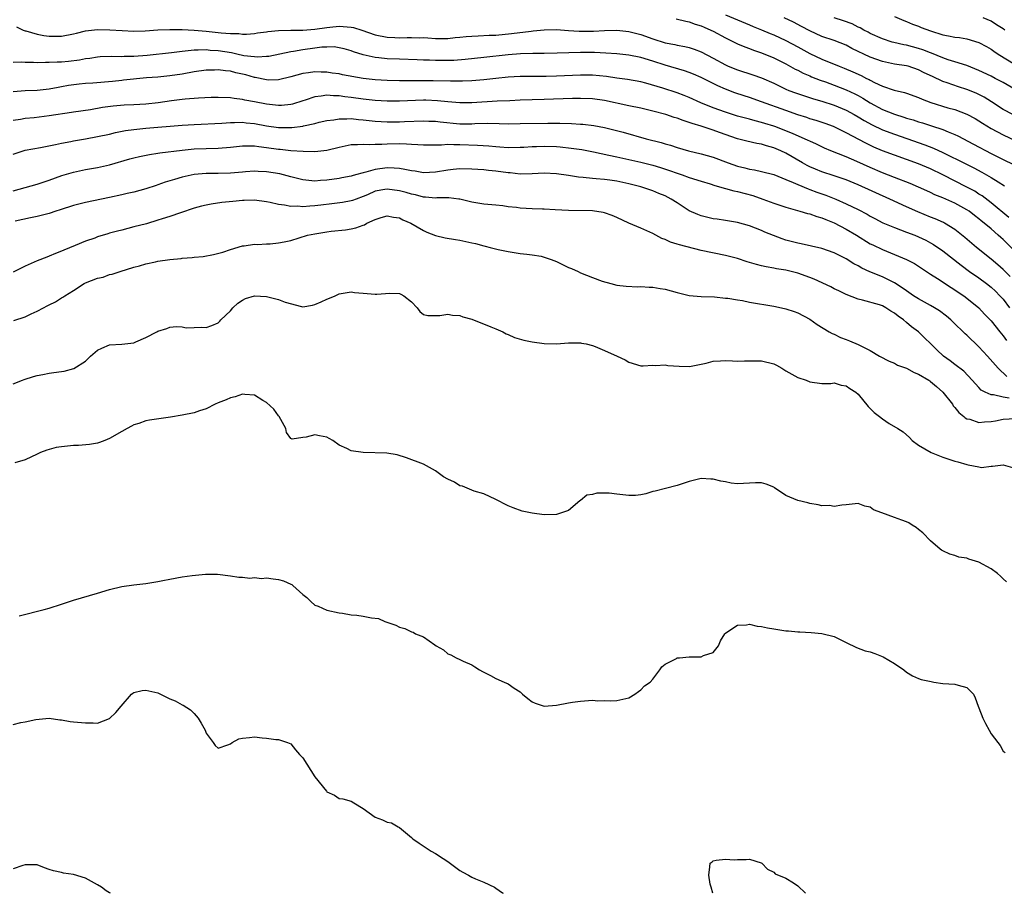
# Model space of a CAD drawing. Units: inches. Extents: x 2511000 to 2514000, y 1530000 to 1533000.
# Drawn here: x 2511618 to 2511781, y 1530000 to 1530145 of the extents above; entities that cross this region are included whole.
import ezdxf

# ---------------------------------------------------------------- set-up
doc = ezdxf.new("R2010")
doc.units = ezdxf.units.IN
doc.header["$MEASUREMENT"] = 0
doc.layers.add('LD25111530_2ft', color=112, linetype='Continuous')

msp = doc.modelspace()

# ---------------------------------------------------------------- linework, layer by layer
at = {"layer": 'LD25111530_2ft'}
for points, elevation in [([(2511726.84, 1530144.84), (2511728.45, 1530144.45), (2511729, 1530144.36), (2511729.99, 1530143.99), (2511731, 1530143.7), (2511731.48, 1530143.48), (2511732.58, 1530143), (2511733, 1530142.79), (2511735, 1530141.7), (2511736.46, 1530141), (2511737, 1530140.72), (2511738.21, 1530140.21), (2511739, 1530139.93), (2511739.67, 1530139.67), (2511741, 1530139.24), (2511743, 1530138.41), (2511745, 1530137.39), (2511746.54, 1530136.54), (2511747, 1530136.33), (2511747.86, 1530135.86), (2511749, 1530135.4), (2511749.27, 1530135.27), (2511750.71, 1530134.71), (2511751.59, 1530134.41), (2511753, 1530133.89), (2511755, 1530133.1), (2511756.43, 1530132.43), (2511757, 1530132.14), (2511757.74, 1530131.74), (2511759, 1530130.94), (2511761, 1530129.85), (2511763, 1530129.04), (2511764.57, 1530128.57), (2511765, 1530128.43), (2511766.11, 1530128.11), (2511767, 1530127.82), (2511767.64, 1530127.64), (2511769.15, 1530127.15), (2511771, 1530126.5), (2511771.88, 1530126.12), (2511773, 1530125.68), (2511773.48, 1530125.48), (2511776.12, 1530124.12), (2511779, 1530122.56), (2511779.91, 1530122.09), (2511781, 1530121.55), (2511782.75, 1530120.75)], 6810), ([(2511735, 1530145.54), (2511739, 1530143.89), (2511739.61, 1530143.61), (2511741, 1530143.04), (2511742.43, 1530142.43), (2511743, 1530142.2), (2511745, 1530141.29), (2511747, 1530140.21), (2511749, 1530139.11), (2511751, 1530138.16), (2511753.85, 1530137), (2511754.69, 1530136.69), (2511756.1, 1530136.1), (2511757.47, 1530135.47), (2511758.37, 1530135), (2511758.8, 1530134.8), (2511759, 1530134.68), (2511759.68, 1530134.32), (2511761, 1530133.71), (2511762.95, 1530133.05), (2511764.66, 1530132.66), (2511765, 1530132.55), (2511767, 1530131.84), (2511767.57, 1530131.57), (2511769.02, 1530131.02), (2511771.86, 1530130.14), (2511773, 1530129.82), (2511775, 1530129.09), (2511776.35, 1530128.35), (2511777, 1530127.97), (2511777.57, 1530127.57), (2511779, 1530126.69), (2511781, 1530125.63), (2511783, 1530124.7)], 6808), ([(2511782.6, 1530129), (2511781, 1530129.84), (2511779.1, 1530131.1), (2511777.87, 1530131.87), (2511777, 1530132.3), (2511776.52, 1530132.52), (2511775, 1530133.16), (2511773.61, 1530133.61), (2511771.75, 1530134.25), (2511771, 1530134.48), (2511769.28, 1530135.28), (2511767.93, 1530135.93), (2511767, 1530136.42), (2511765.26, 1530137), (2511765, 1530137.07), (2511763, 1530137.36), (2511762.53, 1530137.47), (2511761, 1530137.77), (2511759, 1530138.5), (2511755.96, 1530139.96), (2511755, 1530140.47), (2511753, 1530141.26), (2511751, 1530141.95), (2511749, 1530142.85), (2511747.61, 1530143.61), (2511746.29, 1530144.29), (2511744.74, 1530145)], 6806), ([(2511783, 1530133.14), (2511781, 1530134.3), (2511779.69, 1530135), (2511779, 1530135.36), (2511777, 1530136.31), (2511775, 1530137.12), (2511773, 1530137.76), (2511771.91, 1530138.09), (2511771, 1530138.41), (2511769.16, 1530139.16), (2511769, 1530139.21), (2511767.72, 1530139.72), (2511767, 1530139.96), (2511765, 1530140.48), (2511764.56, 1530140.56), (2511762.92, 1530140.92), (2511762.62, 1530141), (2511761, 1530141.53), (2511759, 1530142.43), (2511758.64, 1530142.64), (2511757.91, 1530143), (2511757.34, 1530143.34), (2511757, 1530143.49), (2511756.01, 1530144.01), (2511754.54, 1530144.54), (2511753, 1530145.03)], 6804), ([(2511763, 1530145.26), (2511764.58, 1530144.58), (2511765, 1530144.44), (2511766, 1530144), (2511767, 1530143.66), (2511767.45, 1530143.45), (2511769, 1530142.87), (2511771, 1530142.23), (2511771.98, 1530142.02), (2511773, 1530141.84), (2511773.76, 1530141.76), (2511775, 1530141.52), (2511777, 1530140.92), (2511778.26, 1530140.26), (2511779, 1530139.82), (2511779.48, 1530139.48), (2511780.18, 1530139), (2511783, 1530137.3)], 6802), ([(2511781.28, 1530143), (2511781, 1530143.2), (2511779.89, 1530143.89), (2511779, 1530144.49), (2511777.71, 1530145)], 6800), ([(2511617.55, 1530143.55), (2511618.69, 1530143), (2511619, 1530142.89), (2511619.13, 1530142.87), (2511621, 1530142.34), (2511622.09, 1530142.09), (2511623, 1530141.98), (2511624, 1530142), (2511625, 1530141.97), (2511627, 1530142.37), (2511627.49, 1530142.51), (2511629, 1530142.86), (2511631, 1530143.08), (2511633.05, 1530143.05), (2511635.1, 1530142.9), (2511637, 1530142.81), (2511638.86, 1530142.86), (2511641, 1530143.01), (2511643, 1530143.1), (2511645, 1530143.08), (2511647, 1530143), (2511649, 1530142.83), (2511651, 1530142.62), (2511651.45, 1530142.55), (2511653, 1530142.43), (2511654.42, 1530142.42), (2511655, 1530142.33), (2511655.67, 1530142.33), (2511657, 1530142.43), (2511657.48, 1530142.52), (2511659, 1530142.73), (2511659.23, 1530142.77), (2511661, 1530142.95), (2511663.02, 1530142.98), (2511665, 1530142.97), (2511667, 1530143.13), (2511669, 1530143.45), (2511669.49, 1530143.49), (2511671, 1530143.67), (2511673, 1530143.49), (2511673.4, 1530143.4), (2511674.75, 1530143), (2511677, 1530142.2), (2511679, 1530141.83), (2511680.24, 1530141.76), (2511681, 1530141.73), (2511682.26, 1530141.74), (2511683, 1530141.78), (2511684.27, 1530141.73), (2511685, 1530141.75), (2511685.72, 1530141.72), (2511687, 1530141.62), (2511689, 1530141.61), (2511690.26, 1530141.74), (2511691, 1530141.8), (2511692.07, 1530141.93), (2511693, 1530142.01), (2511694.03, 1530142.03), (2511695.85, 1530142.15), (2511697, 1530142.17), (2511699.58, 1530142.42), (2511702.84, 1530142.84), (2511703.14, 1530142.86), (2511705, 1530143.05), (2511707, 1530143.07), (2511709, 1530142.91), (2511710.8, 1530142.8), (2511713.16, 1530142.84), (2511715, 1530142.94), (2511717, 1530142.96), (2511719, 1530142.76), (2511721, 1530142.25), (2511723, 1530141.55), (2511725, 1530140.91), (2511726.61, 1530140.61), (2511727, 1530140.51), (2511728.29, 1530140.29), (2511729, 1530140.11), (2511729.84, 1530139.84), (2511731, 1530139.39), (2511733, 1530138.33), (2511735, 1530137.22), (2511735.48, 1530137), (2511737, 1530136.39), (2511739.57, 1530135.57), (2511741, 1530135.06), (2511743, 1530134.18), (2511745, 1530133.21), (2511745.5, 1530133), (2511746.59, 1530132.59), (2511748.09, 1530132.09), (2511749.61, 1530131.61), (2511751, 1530131.22), (2511753, 1530130.55), (2511755, 1530129.72), (2511756.35, 1530129), (2511757, 1530128.64), (2511758, 1530128), (2511759.29, 1530127.29), (2511761, 1530126.48), (2511763, 1530125.73), (2511765.05, 1530125.05), (2511768.01, 1530124.01), (2511769.45, 1530123.45), (2511771, 1530122.74), (2511774.83, 1530120.83), (2511776.16, 1530120.16), (2511777.46, 1530119.46), (2511779, 1530118.58), (2511780.16, 1530117.84), (2511781.21, 1530117.21)], 6812), ([(2511781.93, 1530111.93), (2511779, 1530114.38), (2511777.52, 1530115.52), (2511777, 1530115.83), (2511776.3, 1530116.3), (2511775, 1530117), (2511771, 1530119.02), (2511769, 1530120), (2511767, 1530120.85), (2511765, 1530121.57), (2511763, 1530122.25), (2511761, 1530123), (2511759.6, 1530123.6), (2511758.24, 1530124.24), (2511755, 1530126), (2511752.9, 1530127), (2511751.51, 1530127.51), (2511750.02, 1530128.02), (2511749, 1530128.32), (2511748.5, 1530128.5), (2511747, 1530128.97), (2511745, 1530129.67), (2511741, 1530131.12), (2511739, 1530131.81), (2511738.09, 1530132.09), (2511736.58, 1530132.58), (2511735, 1530133.18), (2511733.75, 1530133.75), (2511731, 1530135.12), (2511729.7, 1530135.7), (2511729, 1530135.97), (2511728.24, 1530136.24), (2511725, 1530137.2), (2511723, 1530137.85), (2511721, 1530138.47), (2511719, 1530138.86), (2511717, 1530139.05), (2511715.18, 1530139.18), (2511713.3, 1530139.3), (2511711, 1530139.3), (2511707.15, 1530139.15), (2511705, 1530139.12), (2511703.12, 1530139.12), (2511701.08, 1530139.08), (2511699, 1530138.92), (2511695, 1530138.44), (2511691.88, 1530138.12), (2511690.03, 1530137.97), (2511689, 1530137.94), (2511687, 1530137.94), (2511686.01, 1530137.99), (2511685, 1530138.01), (2511683.93, 1530138.07), (2511681, 1530138.16), (2511679, 1530138.24), (2511677.59, 1530138.41), (2511677, 1530138.45), (2511675, 1530138.87), (2511673.37, 1530139.37), (2511673, 1530139.54), (2511671.87, 1530139.87), (2511671, 1530140.08), (2511670.2, 1530140.2), (2511669, 1530140.15), (2511668.14, 1530140.14), (2511667, 1530139.98), (2511665, 1530139.73), (2511663.46, 1530139.46), (2511663, 1530139.41), (2511659.36, 1530138.64), (2511659, 1530138.6), (2511657.51, 1530138.49), (2511657, 1530138.54), (2511655.25, 1530138.75), (2511654.07, 1530139), (2511653.2, 1530139.2), (2511651, 1530139.55), (2511649.64, 1530139.64), (2511649, 1530139.71), (2511647.65, 1530139.65), (2511647, 1530139.67), (2511645.49, 1530139.49), (2511645, 1530139.47), (2511643.25, 1530139.25), (2511639.2, 1530138.8), (2511637, 1530138.62), (2511635.39, 1530138.61), (2511635, 1530138.58), (2511633.37, 1530138.63), (2511631.45, 1530138.55), (2511631, 1530138.51), (2511629.71, 1530138.29), (2511629, 1530138.22), (2511627.99, 1530138.01), (2511626.2, 1530137.8), (2511625, 1530137.69), (2511624.31, 1530137.69), (2511623, 1530137.62), (2511622.36, 1530137.64), (2511621, 1530137.59), (2511620.38, 1530137.62), (2511619, 1530137.61), (2511618.34, 1530137.66), (2511617, 1530137.65)], 6814), ([(2511783, 1530106.32), (2511781, 1530108.29), (2511780.62, 1530108.62), (2511780.21, 1530109), (2511779, 1530110.05), (2511777.88, 1530111), (2511777.39, 1530111.38), (2511777, 1530111.72), (2511776.26, 1530112.26), (2511775.36, 1530113), (2511775, 1530113.24), (2511773, 1530114.35), (2511771, 1530115.22), (2511769.72, 1530115.72), (2511769, 1530116.07), (2511768.35, 1530116.35), (2511766.96, 1530117), (2511765.59, 1530117.59), (2511763, 1530118.6), (2511761, 1530119.35), (2511759, 1530120.21), (2511756.76, 1530121.24), (2511755, 1530122), (2511752.49, 1530123), (2511751.44, 1530123.44), (2511750.09, 1530124.09), (2511749, 1530124.57), (2511748.72, 1530124.72), (2511748.12, 1530125), (2511746.21, 1530125.79), (2511745, 1530126.32), (2511743.19, 1530127), (2511743, 1530127.07), (2511741.52, 1530127.52), (2511741, 1530127.69), (2511739.94, 1530127.94), (2511739, 1530128.22), (2511737, 1530128.76), (2511735, 1530129.38), (2511733, 1530130.11), (2511730.95, 1530130.95), (2511729, 1530131.82), (2511728.16, 1530132.16), (2511727, 1530132.6), (2511724.65, 1530133.35), (2511721.82, 1530134.18), (2511721, 1530134.4), (2511718.81, 1530134.81), (2511717, 1530135.04), (2511715.29, 1530135.29), (2511713, 1530135.52), (2511711, 1530135.55), (2511707, 1530135.36), (2511705.3, 1530135.3), (2511703.28, 1530135.28), (2511701, 1530135.28), (2511699, 1530135.19), (2511697, 1530135), (2511695, 1530134.77), (2511693, 1530134.59), (2511691.47, 1530134.53), (2511689.47, 1530134.53), (2511686.6, 1530134.6), (2511681, 1530134.61), (2511679, 1530134.64), (2511677, 1530134.74), (2511675, 1530134.97), (2511671.59, 1530135.59), (2511671, 1530135.72), (2511669.87, 1530135.87), (2511669, 1530136.01), (2511668.03, 1530136.03), (2511667, 1530136.09), (2511665.92, 1530135.92), (2511665, 1530135.81), (2511663, 1530135.23), (2511661, 1530134.76), (2511659.28, 1530134.72), (2511659, 1530134.73), (2511657.13, 1530135.13), (2511657, 1530135.14), (2511655.56, 1530135.56), (2511655, 1530135.71), (2511653.93, 1530135.93), (2511653, 1530136.18), (2511652.22, 1530136.22), (2511651, 1530136.4), (2511650.35, 1530136.35), (2511649, 1530136.34), (2511647, 1530136.07), (2511645, 1530135.7), (2511643, 1530135.39), (2511641, 1530135.22), (2511639.08, 1530135.08), (2511635.32, 1530134.68), (2511635, 1530134.66), (2511633.5, 1530134.5), (2511630.2, 1530134.2), (2511629, 1530134.12), (2511627.97, 1530134.03), (2511626.2, 1530133.8), (2511625, 1530133.57), (2511624.5, 1530133.5), (2511623, 1530133.21), (2511621, 1530132.99), (2511619, 1530132.92), (2511617, 1530132.78)], 6816), ([(2511782.19, 1530102.19), (2511781, 1530103.32), (2511780.12, 1530104.11), (2511779, 1530105.06), (2511776.61, 1530107), (2511774.64, 1530108.64), (2511773.54, 1530109.54), (2511773, 1530109.94), (2511771.32, 1530111), (2511771.11, 1530111.11), (2511769.74, 1530111.74), (2511769, 1530112.02), (2511766.87, 1530112.87), (2511765, 1530113.69), (2511762.22, 1530115), (2511757, 1530117.35), (2511755, 1530118.17), (2511753, 1530118.87), (2511751, 1530119.53), (2511749.95, 1530119.95), (2511749, 1530120.35), (2511748.56, 1530120.56), (2511747.78, 1530121), (2511745, 1530122.63), (2511744.21, 1530123), (2511743, 1530123.51), (2511741.81, 1530123.81), (2511741, 1530124.07), (2511740.2, 1530124.2), (2511738.57, 1530124.57), (2511737, 1530125), (2511734.03, 1530126.03), (2511733, 1530126.41), (2511731, 1530127.06), (2511729.5, 1530127.5), (2511729, 1530127.7), (2511727.99, 1530127.99), (2511727, 1530128.39), (2511726.52, 1530128.52), (2511725.15, 1530129), (2511723, 1530129.59), (2511721, 1530130.05), (2511719, 1530130.44), (2511715, 1530131.33), (2511713, 1530131.62), (2511711, 1530131.67), (2511709.65, 1530131.65), (2511705, 1530131.48), (2511701, 1530131.37), (2511699.3, 1530131.3), (2511697.21, 1530131.22), (2511693, 1530130.96), (2511691, 1530130.93), (2511689, 1530131.11), (2511687.3, 1530131.3), (2511685.38, 1530131.38), (2511685, 1530131.38), (2511681, 1530131.23), (2511679, 1530131.22), (2511677, 1530131.32), (2511675, 1530131.54), (2511673, 1530131.84), (2511671.96, 1530131.96), (2511671, 1530132.1), (2511670.11, 1530132.11), (2511669, 1530132.2), (2511668.03, 1530132.03), (2511667, 1530131.95), (2511665.41, 1530131.41), (2511665, 1530131.3), (2511663.27, 1530130.73), (2511663, 1530130.66), (2511661.48, 1530130.52), (2511661, 1530130.5), (2511659, 1530130.73), (2511657, 1530131.12), (2511655.4, 1530131.41), (2511655, 1530131.52), (2511653.64, 1530131.64), (2511653, 1530131.76), (2511651, 1530131.81), (2511649.82, 1530131.82), (2511647.74, 1530131.74), (2511645.54, 1530131.54), (2511645, 1530131.47), (2511643.27, 1530131.27), (2511641.03, 1530130.97), (2511639, 1530130.74), (2511637, 1530130.62), (2511635.43, 1530130.57), (2511633.59, 1530130.41), (2511631.83, 1530130.17), (2511629.81, 1530129.81), (2511627, 1530129.39), (2511626.67, 1530129.33), (2511623, 1530128.77), (2511620.48, 1530128.48), (2511619, 1530128.37), (2511618.21, 1530128.21), (2511617, 1530128.01)], 6818), ([(2511617, 1530122.45), (2511619, 1530123.1), (2511621.56, 1530123.56), (2511624.06, 1530124.06), (2511625, 1530124.28), (2511626.56, 1530124.56), (2511627, 1530124.65), (2511628.98, 1530124.98), (2511631, 1530125.34), (2511633, 1530125.78), (2511633.98, 1530126.02), (2511635.65, 1530126.35), (2511637, 1530126.53), (2511639, 1530126.74), (2511645, 1530127.24), (2511647, 1530127.38), (2511651.58, 1530127.58), (2511653, 1530127.68), (2511653.67, 1530127.67), (2511655, 1530127.72), (2511655.63, 1530127.63), (2511657, 1530127.51), (2511659, 1530127.12), (2511661, 1530126.84), (2511663.16, 1530126.84), (2511665, 1530127.09), (2511665.13, 1530127.13), (2511667, 1530127.54), (2511667.73, 1530127.73), (2511669, 1530128.03), (2511670.15, 1530128.15), (2511671, 1530128.31), (2511672.27, 1530128.27), (2511673, 1530128.34), (2511674.2, 1530128.2), (2511675, 1530128.15), (2511677, 1530127.89), (2511679, 1530127.78), (2511681, 1530127.81), (2511681.85, 1530127.85), (2511685, 1530127.94), (2511685.9, 1530127.9), (2511687, 1530127.88), (2511687.77, 1530127.77), (2511691, 1530127.49), (2511693, 1530127.48), (2511693.51, 1530127.51), (2511695.56, 1530127.56), (2511697.53, 1530127.53), (2511699, 1530127.49), (2511701, 1530127.5), (2511705.57, 1530127.57), (2511707.55, 1530127.55), (2511709.51, 1530127.51), (2511711, 1530127.43), (2511711.4, 1530127.4), (2511713.19, 1530127.19), (2511715, 1530126.85), (2511718.09, 1530126.09), (2511721.86, 1530125), (2511724.36, 1530124.36), (2511725, 1530124.16), (2511725.93, 1530123.93), (2511727, 1530123.57), (2511728.9, 1530123), (2511731, 1530122.49), (2511733, 1530121.92), (2511735.44, 1530121), (2511737, 1530120.47), (2511738.2, 1530120.2), (2511739, 1530119.98), (2511739.84, 1530119.84), (2511741, 1530119.59), (2511743, 1530119.07), (2511745, 1530118.27), (2511746.24, 1530117.76), (2511747, 1530117.39), (2511748.69, 1530116.69), (2511749, 1530116.6), (2511750.16, 1530116.16), (2511751.65, 1530115.65), (2511753.3, 1530115), (2511755, 1530114.23), (2511757, 1530113.25), (2511758.48, 1530112.48), (2511759, 1530112.18), (2511759.77, 1530111.77), (2511761.09, 1530111.09), (2511763, 1530110.29), (2511765, 1530109.54), (2511766.39, 1530109), (2511767, 1530108.75), (2511768.18, 1530108.18), (2511769, 1530107.74), (2511769.46, 1530107.46), (2511771, 1530106.4), (2511774.03, 1530104.03), (2511775.43, 1530103), (2511777, 1530101.93), (2511778.27, 1530101), (2511779, 1530100.43), (2511779.75, 1530099.75), (2511780.47, 1530099), (2511781, 1530098.4), (2511782.07, 1530097)], 6820), ([(2511617, 1530116.34), (2511621, 1530117.47), (2511623, 1530118.14), (2511625.1, 1530118.9), (2511627, 1530119.46), (2511629, 1530119.88), (2511631, 1530120.24), (2511633, 1530120.69), (2511636.34, 1530121.66), (2511637, 1530121.84), (2511637.93, 1530122.07), (2511639.6, 1530122.4), (2511641, 1530122.59), (2511641.34, 1530122.66), (2511645, 1530123.12), (2511647, 1530123.3), (2511651, 1530123.44), (2511653, 1530123.62), (2511655, 1530123.82), (2511655.8, 1530123.8), (2511657, 1530123.81), (2511657.69, 1530123.69), (2511659, 1530123.54), (2511661, 1530123.26), (2511661.25, 1530123.25), (2511663, 1530123.07), (2511665.07, 1530122.93), (2511667, 1530122.89), (2511669, 1530123.09), (2511671, 1530123.59), (2511673, 1530124.05), (2511674.04, 1530124.04), (2511675, 1530124.12), (2511676.02, 1530124.02), (2511677, 1530124.07), (2511678.08, 1530124.08), (2511679, 1530124.17), (2511681, 1530124.22), (2511682.17, 1530124.17), (2511683, 1530124.09), (2511684.05, 1530124.05), (2511685, 1530123.96), (2511687, 1530124.01), (2511688, 1530124), (2511689, 1530124.07), (2511690.02, 1530124.02), (2511691, 1530124.04), (2511693.95, 1530123.95), (2511695.82, 1530123.82), (2511697, 1530123.69), (2511697.66, 1530123.66), (2511699, 1530123.56), (2511701, 1530123.58), (2511701.61, 1530123.61), (2511703, 1530123.71), (2511703.72, 1530123.72), (2511705, 1530123.77), (2511707, 1530123.69), (2511707.65, 1530123.65), (2511709.46, 1530123.46), (2511711.2, 1530123.2), (2511713.16, 1530122.84), (2511715.71, 1530122.29), (2511717, 1530121.98), (2511719, 1530121.53), (2511721, 1530121.11), (2511723, 1530120.63), (2511724.25, 1530120.25), (2511725.74, 1530119.74), (2511727, 1530119.27), (2511727.82, 1530119), (2511729, 1530118.57), (2511731, 1530117.94), (2511732.5, 1530117.5), (2511733.25, 1530117.25), (2511734.22, 1530117), (2511734.81, 1530116.81), (2511735, 1530116.78), (2511736.38, 1530116.38), (2511737, 1530116.27), (2511739.57, 1530115.57), (2511741.22, 1530115), (2511743, 1530114.33), (2511745, 1530113.65), (2511747.35, 1530113), (2511748.62, 1530112.62), (2511749, 1530112.55), (2511750.12, 1530112.12), (2511751, 1530111.89), (2511751.61, 1530111.61), (2511753, 1530111.05), (2511755, 1530110.01), (2511756.72, 1530109), (2511759, 1530107.6), (2511759.4, 1530107.4), (2511761, 1530106.63), (2511763, 1530105.84), (2511765, 1530105), (2511766.31, 1530104.31), (2511769, 1530102.58), (2511770.15, 1530101.85), (2511772.38, 1530100.38), (2511773, 1530099.99), (2511773.58, 1530099.58), (2511774.48, 1530099), (2511775, 1530098.6), (2511776.99, 1530096.99), (2511777.93, 1530095.94), (2511779, 1530094.82), (2511780.45, 1530093), (2511781, 1530092.34), (2511781.57, 1530091.57)], 6822), ([(2511781.62, 1530085.62), (2511780.17, 1530087), (2511778.41, 1530089), (2511777, 1530090.54), (2511775, 1530092.43), (2511774.69, 1530092.69), (2511774.39, 1530093), (2511773, 1530094.35), (2511772.33, 1530095), (2511771.63, 1530095.63), (2511770.48, 1530096.48), (2511769.65, 1530097), (2511769, 1530097.39), (2511767, 1530098.46), (2511766.15, 1530099), (2511765, 1530099.78), (2511764.3, 1530100.3), (2511763, 1530101.13), (2511761, 1530102.1), (2511758.94, 1530102.94), (2511757.58, 1530103.58), (2511757, 1530103.93), (2511756.28, 1530104.28), (2511755, 1530105.12), (2511753, 1530106.11), (2511751, 1530106.82), (2511747.57, 1530107.57), (2511747, 1530107.68), (2511745, 1530108.22), (2511744.41, 1530108.41), (2511742.95, 1530108.95), (2511741.53, 1530109.53), (2511741, 1530109.77), (2511739, 1530110.55), (2511737, 1530111.11), (2511735, 1530111.46), (2511733.66, 1530111.66), (2511733, 1530111.75), (2511731, 1530112.22), (2511730.43, 1530112.43), (2511729, 1530113.08), (2511727, 1530114.36), (2511726.02, 1530115), (2511725, 1530115.52), (2511723.95, 1530115.95), (2511723, 1530116.37), (2511721, 1530117.04), (2511719, 1530117.55), (2511717, 1530117.99), (2511715.84, 1530118.16), (2511715, 1530118.25), (2511713.62, 1530118.38), (2511713, 1530118.41), (2511711.42, 1530118.58), (2511710.64, 1530118.64), (2511709, 1530118.91), (2511707, 1530119.19), (2511705, 1530119.28), (2511703, 1530119.16), (2511701, 1530119.13), (2511699.33, 1530119.33), (2511699, 1530119.34), (2511697, 1530119.62), (2511695.74, 1530119.74), (2511695, 1530119.83), (2511693, 1530119.98), (2511691, 1530120.01), (2511689.88, 1530119.88), (2511689, 1530119.79), (2511687, 1530119.44), (2511685, 1530119.37), (2511683.61, 1530119.61), (2511683, 1530119.68), (2511681.92, 1530119.92), (2511681, 1530120.05), (2511680.13, 1530120.13), (2511679, 1530120.15), (2511677, 1530119.88), (2511675.44, 1530119.44), (2511675, 1530119.36), (2511673.74, 1530119), (2511673.15, 1530118.85), (2511673, 1530118.79), (2511671.48, 1530118.52), (2511671, 1530118.41), (2511669, 1530118.12), (2511667.94, 1530118.06), (2511667, 1530117.98), (2511665, 1530118.18), (2511663, 1530118.69), (2511661.19, 1530119.19), (2511659, 1530119.54), (2511657.59, 1530119.59), (2511657, 1530119.63), (2511655.5, 1530119.5), (2511655, 1530119.48), (2511653, 1530119.27), (2511651, 1530119.21), (2511649, 1530119.21), (2511647, 1530119.07), (2511645, 1530118.63), (2511643.74, 1530118.26), (2511643, 1530118.01), (2511642.22, 1530117.78), (2511641, 1530117.34), (2511640.73, 1530117.27), (2511639, 1530116.72), (2511637, 1530116.17), (2511635.93, 1530115.93), (2511635, 1530115.69), (2511633, 1530115.26), (2511631.67, 1530115), (2511629, 1530114.45), (2511627, 1530113.95), (2511624.78, 1530113.22), (2511624.08, 1530113), (2511623, 1530112.63), (2511621, 1530112.11), (2511619.9, 1530111.9), (2511617.36, 1530111.36)], 6824), ([(2511781.99, 1530082.01), (2511781, 1530082.16), (2511779.42, 1530082.58), (2511779, 1530082.56), (2511778.04, 1530083), (2511777.36, 1530083.36), (2511777, 1530083.79), (2511776.41, 1530084.41), (2511775.9, 1530085), (2511774.48, 1530086.48), (2511773, 1530087.61), (2511772.23, 1530088.23), (2511771.14, 1530089), (2511770.04, 1530090.04), (2511766.99, 1530093), (2511765.84, 1530093.84), (2511765, 1530094.56), (2511764.51, 1530095), (2511763.61, 1530095.61), (2511763, 1530096.11), (2511762.43, 1530096.43), (2511761.58, 1530097), (2511761, 1530097.32), (2511760.51, 1530097.49), (2511757.72, 1530098.28), (2511757, 1530098.41), (2511755, 1530099.2), (2511753.8, 1530099.8), (2511753, 1530100.14), (2511752.45, 1530100.45), (2511749.73, 1530101.73), (2511749, 1530102.02), (2511747, 1530102.72), (2511745, 1530103.2), (2511743.45, 1530103.45), (2511743, 1530103.56), (2511741.76, 1530103.76), (2511741, 1530103.96), (2511740.15, 1530104.15), (2511738.63, 1530104.63), (2511737, 1530105.17), (2511735, 1530105.68), (2511731, 1530106.5), (2511727.4, 1530107.4), (2511727, 1530107.55), (2511725.89, 1530107.89), (2511725, 1530108.31), (2511724.49, 1530108.49), (2511723, 1530109.28), (2511721, 1530110.19), (2511719.02, 1530111.02), (2511717, 1530111.96), (2511716.27, 1530112.27), (2511715, 1530112.72), (2511714.77, 1530112.77), (2511713, 1530113.03), (2511709, 1530113.12), (2511706.78, 1530113.22), (2511705, 1530113.33), (2511704.68, 1530113.32), (2511703, 1530113.37), (2511701, 1530113.48), (2511700.42, 1530113.58), (2511699, 1530113.74), (2511698.12, 1530113.88), (2511697, 1530114), (2511695, 1530114.15), (2511693, 1530114.47), (2511691, 1530114.98), (2511690.82, 1530115), (2511689.19, 1530115.19), (2511689, 1530115.18), (2511687.19, 1530115.19), (2511687, 1530115.17), (2511685.32, 1530115.32), (2511685, 1530115.33), (2511683.68, 1530115.68), (2511683, 1530115.81), (2511682.1, 1530116.1), (2511681, 1530116.39), (2511679, 1530116.66), (2511678.57, 1530116.57), (2511677, 1530116.29), (2511675.71, 1530115.71), (2511675, 1530115.42), (2511673.84, 1530115), (2511673.24, 1530114.76), (2511673, 1530114.69), (2511671.57, 1530114.43), (2511669.81, 1530114.19), (2511668.01, 1530113.99), (2511667, 1530113.86), (2511666.15, 1530113.85), (2511665, 1530113.74), (2511664.16, 1530113.84), (2511663, 1530113.79), (2511661.99, 1530114.01), (2511661, 1530114.08), (2511659.58, 1530114.42), (2511659, 1530114.53), (2511657, 1530114.8), (2511655.26, 1530114.74), (2511655, 1530114.74), (2511653.42, 1530114.58), (2511651.59, 1530114.41), (2511649.83, 1530114.17), (2511649, 1530114), (2511648.2, 1530113.8), (2511647, 1530113.47), (2511644.72, 1530112.72), (2511643, 1530112.11), (2511641.73, 1530111.73), (2511641, 1530111.48), (2511639.08, 1530110.92), (2511637, 1530110.38), (2511635, 1530109.87), (2511634.29, 1530109.71), (2511633, 1530109.33), (2511632.73, 1530109.27), (2511631, 1530108.73), (2511630.55, 1530108.55), (2511629, 1530108.01), (2511627.29, 1530107.29), (2511625.44, 1530106.56), (2511625, 1530106.35), (2511624.02, 1530105.98), (2511623, 1530105.55), (2511622.6, 1530105.4), (2511621, 1530104.77), (2511619, 1530103.89), (2511617, 1530102.91)], 6826), ([(2511617.12, 1530094.88), (2511619, 1530095.5), (2511619.99, 1530095.99), (2511621, 1530096.42), (2511622.02, 1530097), (2511622.68, 1530097.32), (2511623, 1530097.5), (2511624.01, 1530097.99), (2511625, 1530098.62), (2511625.24, 1530098.76), (2511625.56, 1530099), (2511627, 1530099.88), (2511628.77, 1530101), (2511629, 1530101.12), (2511631, 1530101.9), (2511631.91, 1530102.09), (2511633, 1530102.49), (2511633.43, 1530102.57), (2511634.74, 1530103), (2511637, 1530103.7), (2511637.96, 1530103.96), (2511639, 1530104.28), (2511640.6, 1530104.6), (2511641, 1530104.7), (2511643, 1530104.99), (2511644.83, 1530105.17), (2511645, 1530105.2), (2511646.69, 1530105.31), (2511647, 1530105.37), (2511648.49, 1530105.51), (2511650.19, 1530105.81), (2511651.77, 1530106.23), (2511653, 1530106.65), (2511655, 1530107.25), (2511655.27, 1530107.27), (2511657, 1530107.55), (2511657.5, 1530107.5), (2511659, 1530107.61), (2511659.6, 1530107.6), (2511661, 1530107.75), (2511661.92, 1530107.92), (2511663, 1530108.16), (2511665.77, 1530109), (2511667, 1530109.27), (2511669, 1530109.6), (2511669.7, 1530109.7), (2511672.09, 1530109.91), (2511673, 1530110.06), (2511673.78, 1530110.22), (2511675, 1530110.69), (2511675.24, 1530110.76), (2511675.62, 1530111), (2511677, 1530111.6), (2511677.96, 1530111.96), (2511679, 1530112.25), (2511680.02, 1530112.02), (2511681, 1530111.87), (2511681.56, 1530111.56), (2511682.91, 1530111), (2511685, 1530109.77), (2511685.54, 1530109.54), (2511687, 1530108.97), (2511688.6, 1530108.6), (2511690.29, 1530108.29), (2511691, 1530108.19), (2511693, 1530107.75), (2511693.63, 1530107.63), (2511695, 1530107.24), (2511695.21, 1530107.21), (2511696.05, 1530107), (2511697.36, 1530106.64), (2511699, 1530106.29), (2511701, 1530105.97), (2511702.1, 1530105.9), (2511703, 1530105.78), (2511704.48, 1530105.52), (2511705, 1530105.4), (2511706.16, 1530105), (2511707, 1530104.67), (2511708.13, 1530104.13), (2511709, 1530103.69), (2511709.51, 1530103.51), (2511710.6, 1530103), (2511711, 1530102.78), (2511713, 1530101.99), (2511714.58, 1530101.42), (2511716.04, 1530101), (2511717, 1530100.76), (2511718.58, 1530100.58), (2511720.49, 1530100.49), (2511721, 1530100.53), (2511722.4, 1530100.4), (2511723, 1530100.41), (2511724.17, 1530100.17), (2511725, 1530100.05), (2511727, 1530099.5), (2511729, 1530099.05), (2511731, 1530098.85), (2511733.21, 1530098.79), (2511735, 1530098.6), (2511735.42, 1530098.58), (2511737, 1530098.3), (2511737.81, 1530098.19), (2511739, 1530097.95), (2511743, 1530097.25), (2511744.28, 1530097), (2511745, 1530096.83), (2511746.38, 1530096.38), (2511747, 1530096.13), (2511749, 1530095.08), (2511750.22, 1530094.22), (2511752.2, 1530093), (2511752.71, 1530092.71), (2511753, 1530092.6), (2511754.08, 1530092.08), (2511755, 1530091.73), (2511755.54, 1530091.54), (2511757, 1530090.91), (2511757.2, 1530090.8), (2511759, 1530089.93), (2511760.53, 1530089), (2511762.14, 1530088.14), (2511763, 1530087.81), (2511763.51, 1530087.51), (2511765, 1530086.98), (2511766.27, 1530086.27), (2511767, 1530086.02), (2511768.71, 1530085), (2511768.87, 1530084.87), (2511769, 1530084.8), (2511769.95, 1530083.95), (2511771.02, 1530083.02), (2511772.6, 1530081), (2511772.74, 1530080.74), (2511773, 1530080.48), (2511773.65, 1530079.65), (2511774.49, 1530079), (2511774.74, 1530078.74), (2511775, 1530078.62), (2511775.47, 1530078.53), (2511777, 1530077.97), (2511777.9, 1530078.1), (2511779, 1530078.13), (2511779.74, 1530078.26), (2511781, 1530078.56), (2511783, 1530078.63)], 6828), ([(2511617, 1530084.37), (2511618.58, 1530085), (2511618.87, 1530085.13), (2511620.38, 1530085.62), (2511621, 1530085.79), (2511621.96, 1530085.96), (2511623, 1530086.16), (2511623.73, 1530086.27), (2511625, 1530086.42), (2511625.48, 1530086.52), (2511627.07, 1530086.93), (2511629, 1530088.17), (2511629.83, 1530089), (2511631, 1530089.98), (2511631.69, 1530090.31), (2511633, 1530090.84), (2511635.04, 1530090.96), (2511637, 1530091.18), (2511637.36, 1530091.36), (2511639, 1530092.08), (2511640.8, 1530093), (2511641, 1530093.13), (2511642.45, 1530093.55), (2511643, 1530093.78), (2511644.09, 1530093.91), (2511645, 1530093.86), (2511645.68, 1530093.68), (2511647, 1530093.71), (2511648.24, 1530093.76), (2511649, 1530093.71), (2511649.93, 1530094.07), (2511651, 1530094.52), (2511651.24, 1530094.76), (2511651.43, 1530095), (2511653, 1530096.51), (2511653.42, 1530097), (2511654.22, 1530097.78), (2511655, 1530098.27), (2511655.48, 1530098.52), (2511657, 1530098.97), (2511659, 1530098.88), (2511659.18, 1530098.82), (2511661, 1530098.39), (2511662.08, 1530097.92), (2511664.81, 1530097.19), (2511665, 1530097.17), (2511666.59, 1530097.41), (2511667, 1530097.52), (2511668.04, 1530097.96), (2511669, 1530098.41), (2511669.43, 1530098.57), (2511670.35, 1530099), (2511671, 1530099.33), (2511671.34, 1530099.34), (2511673, 1530099.65), (2511673.55, 1530099.55), (2511675, 1530099.44), (2511677, 1530099.24), (2511677.26, 1530099.26), (2511679.39, 1530099.39), (2511681, 1530099.35), (2511681.26, 1530099.26), (2511681.74, 1530099), (2511683, 1530097.99), (2511683.96, 1530097), (2511684.39, 1530096.39), (2511685, 1530095.9), (2511685.69, 1530095.69), (2511687.69, 1530095.69), (2511689, 1530095.92), (2511689.78, 1530095.78), (2511691, 1530095.69), (2511691.52, 1530095.52), (2511693, 1530095.09), (2511696.16, 1530093.84), (2511697, 1530093.5), (2511698.13, 1530093), (2511698.7, 1530092.7), (2511699, 1530092.57), (2511700.05, 1530092.05), (2511701.61, 1530091.61), (2511703, 1530091.35), (2511705, 1530091.09), (2511707, 1530091.01), (2511709, 1530091.18), (2511709.17, 1530091.17), (2511711, 1530091.2), (2511711.15, 1530091.15), (2511711.94, 1530091), (2511713, 1530090.73), (2511713.44, 1530090.56), (2511715, 1530089.92), (2511717.05, 1530089), (2511718.37, 1530088.37), (2511719, 1530087.97), (2511721, 1530087.4), (2511721.37, 1530087.37), (2511723, 1530087.46), (2511723.42, 1530087.42), (2511725, 1530087.52), (2511725.45, 1530087.45), (2511727.33, 1530087.33), (2511729, 1530087.28), (2511729.32, 1530087.32), (2511731, 1530087.67), (2511731.81, 1530087.81), (2511733, 1530088.15), (2511734.18, 1530088.18), (2511735, 1530088.26), (2511736.2, 1530088.2), (2511737, 1530088.15), (2511738.19, 1530088.19), (2511741, 1530088.23), (2511743, 1530087.7), (2511743.47, 1530087.47), (2511744.33, 1530087), (2511745, 1530086.54), (2511746.01, 1530085.99), (2511747, 1530085.43), (2511748.36, 1530085), (2511749, 1530084.75), (2511751, 1530084.47), (2511752.47, 1530084.47), (2511753, 1530084.54), (2511754.19, 1530084.19), (2511755, 1530084.09), (2511755.62, 1530083.62), (2511756.62, 1530083), (2511757, 1530082.67), (2511758.65, 1530080.65), (2511759.65, 1530079.65), (2511760.5, 1530079), (2511761, 1530078.59), (2511762.15, 1530077.85), (2511763.56, 1530077), (2511764.43, 1530076.43), (2511765.48, 1530075.48), (2511765.95, 1530075), (2511767, 1530074.26), (2511769.06, 1530073), (2511771, 1530072.26), (2511773, 1530071.6), (2511773.48, 1530071.48), (2511775, 1530071.03), (2511775.22, 1530071), (2511777, 1530070.63), (2511777.45, 1530070.55), (2511779, 1530070.76), (2511779.24, 1530070.76), (2511781, 1530070.97), (2511782.55, 1530070.55)], 6830), ([(2511781.58, 1530051.58), (2511781, 1530052.08), (2511780.55, 1530052.55), (2511780.08, 1530053), (2511779, 1530053.76), (2511777, 1530054.88), (2511775.34, 1530055.34), (2511775, 1530055.5), (2511773.69, 1530055.69), (2511773, 1530055.97), (2511772.19, 1530056.19), (2511771, 1530056.71), (2511770.82, 1530056.82), (2511770.55, 1530057), (2511769, 1530058.37), (2511767.71, 1530059.71), (2511767, 1530060.25), (2511766.61, 1530060.61), (2511765.93, 1530061), (2511765.36, 1530061.36), (2511765, 1530061.51), (2511764.21, 1530061.79), (2511763, 1530062.27), (2511760.91, 1530063), (2511759.54, 1530063.54), (2511759, 1530063.96), (2511758.11, 1530064.11), (2511757, 1530064.56), (2511755, 1530064.34), (2511754.3, 1530064.3), (2511753, 1530064.07), (2511752.22, 1530064.22), (2511751, 1530064.2), (2511750.37, 1530064.37), (2511749, 1530064.55), (2511748.66, 1530064.66), (2511747, 1530065.09), (2511745, 1530065.92), (2511743.16, 1530067.17), (2511743, 1530067.26), (2511741.76, 1530067.76), (2511741, 1530068.02), (2511740.01, 1530068.01), (2511737, 1530067.85), (2511735.95, 1530067.95), (2511735, 1530068.16), (2511734.25, 1530068.25), (2511733, 1530068.6), (2511732.59, 1530068.59), (2511731, 1530068.69), (2511729, 1530068.23), (2511727.85, 1530067.85), (2511727, 1530067.55), (2511725.08, 1530067.08), (2511723.37, 1530066.63), (2511723, 1530066.56), (2511721.82, 1530066.18), (2511721, 1530066.03), (2511720.1, 1530065.9), (2511719, 1530065.92), (2511718.01, 1530065.99), (2511717, 1530066.14), (2511715.73, 1530066.27), (2511713.71, 1530066.29), (2511713, 1530066.06), (2511712.06, 1530065.94), (2511711, 1530065.09), (2511710.93, 1530065.07), (2511710.88, 1530065), (2511709, 1530063.39), (2511707.21, 1530062.79), (2511707, 1530062.77), (2511705, 1530062.72), (2511703, 1530062.96), (2511701.33, 1530063.33), (2511699.83, 1530063.83), (2511699, 1530064.21), (2511698.44, 1530064.44), (2511697.43, 1530065), (2511697, 1530065.26), (2511695, 1530066.2), (2511693.37, 1530066.63), (2511693, 1530066.76), (2511691.44, 1530067.44), (2511691, 1530067.52), (2511690.1, 1530068.1), (2511689, 1530068.59), (2511688.29, 1530069), (2511687, 1530069.97), (2511685, 1530071.07), (2511682.15, 1530072.15), (2511680.63, 1530072.63), (2511678.91, 1530072.91), (2511675, 1530073.02), (2511673, 1530073.32), (2511672.29, 1530073.71), (2511671, 1530074.22), (2511669.98, 1530075), (2511669.36, 1530075.36), (2511669, 1530075.54), (2511667.77, 1530075.77), (2511667, 1530075.96), (2511665.54, 1530075.54), (2511665, 1530075.53), (2511663.22, 1530075.22), (2511663, 1530075.34), (2511662.32, 1530076.32), (2511662.21, 1530077), (2511661.07, 1530079), (2511661, 1530079.08), (2511660.22, 1530080.22), (2511659, 1530081.29), (2511658.36, 1530081.64), (2511657, 1530082.52), (2511655.39, 1530082.61), (2511655, 1530082.7), (2511653.77, 1530082.23), (2511653, 1530082.1), (2511652.28, 1530081.72), (2511651, 1530081.23), (2511650.49, 1530081), (2511649, 1530080.24), (2511647.9, 1530079.9), (2511647, 1530079.58), (2511645, 1530079.19), (2511643.11, 1530078.89), (2511639.62, 1530078.38), (2511639, 1530078.25), (2511637.84, 1530077.84), (2511637, 1530077.59), (2511636.61, 1530077.39), (2511635.93, 1530077), (2511635, 1530076.49), (2511633, 1530075.33), (2511632.21, 1530075), (2511631.33, 1530074.67), (2511631, 1530074.57), (2511629.68, 1530074.32), (2511627.84, 1530074.16), (2511627, 1530074.16), (2511625, 1530073.96), (2511624.17, 1530073.83), (2511622.59, 1530073.41), (2511621.55, 1530073), (2511621, 1530072.74), (2511619, 1530071.83), (2511617.31, 1530071.31)], 6832), ([(2511618.02, 1530045.98), (2511622.16, 1530047), (2511623, 1530047.24), (2511625, 1530047.92), (2511627, 1530048.57), (2511631, 1530049.73), (2511633, 1530050.35), (2511635, 1530050.84), (2511637, 1530051.1), (2511639, 1530051.3), (2511641, 1530051.65), (2511641.81, 1530051.81), (2511643, 1530052.06), (2511645, 1530052.41), (2511646.66, 1530052.66), (2511648.89, 1530052.89), (2511650.88, 1530052.88), (2511653, 1530052.61), (2511654.39, 1530052.39), (2511655, 1530052.36), (2511656.23, 1530052.23), (2511657, 1530052.29), (2511658.16, 1530052.16), (2511659, 1530052.26), (2511660.07, 1530052.07), (2511661, 1530052), (2511661.78, 1530051.78), (2511663, 1530051.21), (2511663.16, 1530051.16), (2511663.36, 1530051), (2511665, 1530049.48), (2511665.65, 1530049), (2511666.33, 1530048.33), (2511667, 1530047.72), (2511667.57, 1530047.57), (2511669, 1530046.91), (2511671, 1530046.46), (2511671.6, 1530046.4), (2511673, 1530046.13), (2511673.94, 1530046.06), (2511675, 1530045.9), (2511676.36, 1530045.64), (2511677.55, 1530045.55), (2511678.56, 1530045), (2511678.9, 1530044.9), (2511680.4, 1530044.4), (2511681, 1530044.11), (2511681.89, 1530043.89), (2511683, 1530043.34), (2511683.26, 1530043.26), (2511683.65, 1530043), (2511685, 1530042.46), (2511686.86, 1530041.14), (2511687.1, 1530041), (2511688.33, 1530040.33), (2511689, 1530039.66), (2511689.51, 1530039.51), (2511690.41, 1530039), (2511691, 1530038.74), (2511691.54, 1530038.46), (2511693, 1530037.83), (2511693.52, 1530037.52), (2511694.29, 1530037), (2511694.77, 1530036.77), (2511695, 1530036.62), (2511696.1, 1530036.1), (2511697, 1530035.57), (2511698.37, 1530035), (2511699, 1530034.71), (2511700, 1530034), (2511701, 1530033.35), (2511701.38, 1530033), (2511702.27, 1530032.27), (2511703, 1530031.73), (2511703.48, 1530031.48), (2511705, 1530031.01), (2511707, 1530031.16), (2511709, 1530031.53), (2511709.67, 1530031.67), (2511711, 1530031.83), (2511713, 1530031.99), (2511713.87, 1530031.87), (2511715, 1530031.94), (2511715.89, 1530031.89), (2511717, 1530031.93), (2511719, 1530032.39), (2511719.98, 1530033), (2511720.58, 1530033.42), (2511721, 1530033.69), (2511721.62, 1530034.38), (2511722.54, 1530035), (2511723, 1530035.5), (2511724.13, 1530037), (2511724.47, 1530037.53), (2511725, 1530037.96), (2511726.88, 1530038.88), (2511727.02, 1530038.98), (2511727.42, 1530039), (2511729, 1530039.16), (2511729.2, 1530039.2), (2511731, 1530039.17), (2511731.37, 1530039.37), (2511733, 1530039.89), (2511733.85, 1530041), (2511734.18, 1530041.82), (2511734.89, 1530043), (2511735, 1530043.11), (2511735.25, 1530043.25), (2511737, 1530044.43), (2511738.48, 1530044.48), (2511739, 1530044.59), (2511740.24, 1530044.24), (2511741, 1530044.21), (2511741.95, 1530043.95), (2511743, 1530043.8), (2511745, 1530043.49), (2511745.48, 1530043.48), (2511747, 1530043.32), (2511747.32, 1530043.32), (2511749.22, 1530043.22), (2511751, 1530043.05), (2511753, 1530042.53), (2511755, 1530041.57), (2511756.72, 1530040.72), (2511758.18, 1530040.18), (2511759, 1530040), (2511759.74, 1530039.74), (2511761.16, 1530039.16), (2511763, 1530038.05), (2511764.53, 1530037), (2511765, 1530036.62), (2511766, 1530036), (2511767, 1530035.6), (2511767.41, 1530035.41), (2511769.06, 1530035.06), (2511769.54, 1530035), (2511771, 1530034.77), (2511773, 1530034.64), (2511773.54, 1530034.46), (2511775, 1530034.12), (2511776.09, 1530033), (2511776.38, 1530032.38), (2511776.89, 1530031), (2511777, 1530030.74), (2511777.63, 1530029), (2511778.11, 1530028.11), (2511778.67, 1530027), (2511779, 1530026.41), (2511780.15, 1530025), (2511780.49, 1530024.49), (2511781, 1530023.55), (2511781.33, 1530023.33)], 6834), ([(2511617, 1530027.94), (2511618.27, 1530028.27), (2511619, 1530028.4), (2511620.78, 1530028.78), (2511623, 1530028.99), (2511624.74, 1530028.74), (2511625, 1530028.71), (2511626.46, 1530028.46), (2511627, 1530028.4), (2511629, 1530028.22), (2511630.25, 1530028.25), (2511631, 1530028.2), (2511633, 1530028.94), (2511634.03, 1530029.97), (2511634.89, 1530031), (2511636.64, 1530033), (2511636.83, 1530033.17), (2511637, 1530033.24), (2511638.4, 1530033.6), (2511639, 1530033.67), (2511641, 1530033.2), (2511641.45, 1530033), (2511643, 1530032.21), (2511643.86, 1530031.86), (2511645, 1530031.23), (2511645.16, 1530031.17), (2511646.37, 1530030.37), (2511647, 1530029.77), (2511647.66, 1530029), (2511648.17, 1530028.17), (2511648.8, 1530027), (2511649, 1530026.51), (2511650.15, 1530025), (2511650.48, 1530024.48), (2511651, 1530024.06), (2511652.58, 1530024.58), (2511653, 1530024.78), (2511653.3, 1530025), (2511654.42, 1530025.58), (2511655, 1530025.69), (2511656.17, 1530025.83), (2511657, 1530025.9), (2511658.27, 1530025.73), (2511659, 1530025.71), (2511660.51, 1530025.49), (2511661, 1530025.48), (2511662.49, 1530025), (2511663, 1530024.75), (2511663.78, 1530023.78), (2511664.47, 1530023), (2511665, 1530022.44), (2511667, 1530019.27), (2511668.92, 1530016.92), (2511669, 1530016.8), (2511670.23, 1530016.23), (2511671, 1530015.71), (2511671.64, 1530015.64), (2511673, 1530015.26), (2511673.47, 1530015), (2511675, 1530014.07), (2511677, 1530012.61), (2511678.19, 1530012.19), (2511679, 1530011.77), (2511679.67, 1530011.67), (2511680.79, 1530011), (2511681, 1530010.92), (2511683, 1530009.27), (2511683.24, 1530009), (2511684.28, 1530008.28), (2511686.28, 1530007), (2511687, 1530006.6), (2511688.23, 1530005.77), (2511689, 1530005.27), (2511691, 1530003.77), (2511691.48, 1530003.48), (2511692.43, 1530003), (2511693, 1530002.67), (2511693.6, 1530002.4), (2511695, 1530001.82), (2511696.75, 1530001), (2511697, 1530000.85), (2511698.06, 1530000.06), (2511698.18, 1530000)], 6836), ([(2511732.9, 1530000), (2511732.65, 1530001), (2511732.5, 1530001.5), (2511732.27, 1530003), (2511732.4, 1530004.4), (2511732.5, 1530005), (2511732.8, 1530005.2), (2511733, 1530005.4), (2511733.47, 1530005.47), (2511735, 1530005.63), (2511736.43, 1530005.57), (2511737, 1530005.6), (2511738.42, 1530005.58), (2511739, 1530005.68), (2511740.95, 1530005.05), (2511741.05, 1530005), (2511742, 1530004), (2511743, 1530003.52), (2511743.25, 1530003.25), (2511745, 1530002.49), (2511746.28, 1530001.72), (2511747, 1530001.24), (2511748.27, 1530000)], 6836), ([(2511633.17, 1530000), (2511633, 1530000.08), (2511632.42, 1530000.42), (2511631.68, 1530001), (2511631, 1530001.41), (2511629, 1530002.51), (2511627, 1530003.14), (2511625.34, 1530003.34), (2511625, 1530003.44), (2511623.7, 1530003.7), (2511623, 1530003.97), (2511622.23, 1530004.23), (2511621, 1530004.7), (2511620.74, 1530004.74), (2511619, 1530004.7), (2511618.63, 1530004.63), (2511617, 1530004.06)], 6838)]:
    msp.add_lwpolyline(points, dxfattribs=dict(at, elevation=elevation))

doc.saveas('drawing.dxf')
